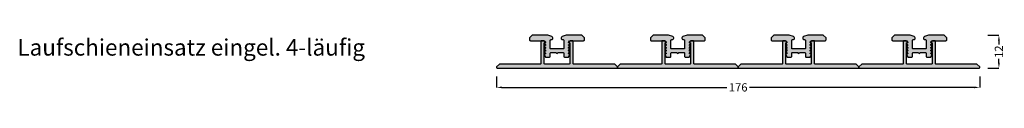
# Model space of a CAD drawing. Units: millimetres. Extents: x 753 to 1112, y 838 to 859.
import ezdxf

# ---------------------------------------------------------------- set-up
doc = ezdxf.new("R2010")
doc.units = ezdxf.units.MM
for name, color, linetype in [('FEIN', 7, 'Continuous'), ('Maße', 7, 'Continuous'), ('Schrift', 7, 'Continuous')]:
    doc.layers.add(name, color=color, linetype=linetype)
doc.styles.get("Standard").update_dxf_attribs({"font": 'Simplex', "height": 10})
doc.styles.add('Standard_Dim1', font='Simplex')
doc.dimstyles.get("Standard").update_dxf_attribs({"dimtxt": 3, "dimasz": 2, "dimexe": 0, "dimexo": 3, "dimgap": 0.45, "dimtad": 0, "dimzin": 12, "dimdsep": 46, "dimtxsty": 'Standard_Dim1', "dimcen": 0.09, "dimclrd": 7, "dimclre": 7, "dimclrt": 7, "dimazin": 0, "dimtfac": 1, "dimtofl": 0, "dimtmove": 0, "dimatfit": 3, "dimfxl": 1, "dimtolj": 1, "dimtzin": 0, "dimarcsym": 0})

# ---------------------------------------------------------------- blocks, each defined once
blk = doc.blocks.new('*D1')
at = {"layer": 'Defpoints', "color": 0}
for p in [(1102.61, 859), (1109.61, 859), (1102.61, 847)]:
    blk.add_point(p, dxfattribs=at)
at = {"layer": 'Maße', "color": 7, "lineweight": -2}
for p, q in [((1105.61, 859), (1109.61, 859)), ((1109.61, 857), (1109.61, 855.66)), ((1109.61, 849), (1109.61, 850.34)), ((1105.61, 847), (1109.61, 847))]:
    blk.add_line(p, q, dxfattribs=at)
at = {"layer": 'Maße', "color": 7}
for points in [[(1109.94, 857), (1109.27, 857), (1109.61, 859)], [(1109.27, 849), (1109.94, 849), (1109.61, 847)]]:
    blk.add_solid(points, dxfattribs=at)
at = {"layer": 'Maße', "color": 7, "insert": (1109.61, 853), "char_height": 3, "attachment_point": 5, "rotation": 90, "style": 'Standard_Dim1'}
blk.add_mtext('\\A1;12', dxfattribs=at)
blk = doc.blocks.new('*D2')
at = {"layer": 'Defpoints', "color": 0}
for p in [(926.61, 847), (1102.61, 847), (1102.61, 840)]:
    blk.add_point(p, dxfattribs=at)
at = {"layer": 'Maße', "color": 7, "lineweight": -2}
for p, q in [((926.61, 844), (926.61, 840)), ((1102.61, 844), (1102.61, 840)), ((928.61, 840), (1010.51, 840)), ((1100.61, 840), (1018.7, 840))]:
    blk.add_line(p, q, dxfattribs=at)
at = {"layer": 'Maße', "color": 7}
for points in [[(928.61, 840.33), (928.61, 839.67), (926.61, 840)], [(1100.61, 839.67), (1100.61, 840.33), (1102.61, 840)]]:
    blk.add_solid(points, dxfattribs=at)
at = {"layer": 'Maße', "color": 7, "insert": (1014.61, 840), "char_height": 3, "attachment_point": 5, "style": 'Standard_Dim1'}
blk.add_mtext('\\A1;176', dxfattribs=at)
blk = doc.blocks.new('*U4')
at = {"layer": 'FEIN', "true_color": 0xcccccc}
blk.add_hatch(color=254, dxfattribs=at).paths.add_polyline_path([(22, -8.5), (17.55, -8.5, -0.414214), (17.35, -8.3), (17.35, -0.75, 1.008416), (17.35, -0.25, 0.366011), (17.05, 0), (16.45, 0, 0.414214), (16.15, -0.3), (16.15, -8.3, -0.414214), (15.95, -8.5), (1, -8.5), (0, -9.5), (0, -9.8, 0.414214), (0.2, -10), (22, -10), (43.8, -10, 0.414214), (44, -9.8), (44, -9.5), (43, -8.5), (28.05, -8.5, -0.414214), (27.85, -8.3), (27.85, -0.3, 0.414214), (27.55, 0), (26.95, 0, 0.366011), (26.65, -0.25, 1.008416), (26.65, -0.75), (26.65, -8.3, -0.414214), (26.45, -8.5)], flags=16)
at = {"layer": 'FEIN'}
blk.add_lwpolyline([(22, -8.5), (17.55, -8.5, -0.414214), (17.35, -8.3), (17.35, -0.75, 1.008416), (17.35, -0.25, 0.366011), (17.05, 0), (16.45, 0, 0.414214), (16.15, -0.3), (16.15, -8.3, -0.414214), (15.95, -8.5), (1, -8.5), (0, -9.5), (0, -9.8, 0.414214), (0.2, -10), (22, -10), (43.8, -10, 0.414214), (44, -9.8), (44, -9.5), (43, -8.5), (28.05, -8.5, -0.414214), (27.85, -8.3), (27.85, -0.3, 0.414214), (27.55, 0), (26.95, 0, 0.366011), (26.65, -0.25, 1.008416), (26.65, -0.75), (26.65, -8.3, -0.414214), (26.45, -8.5)], format="xyb", close=True, dxfattribs=at)
blk = doc.blocks.new('*U5')
at = {"layer": 'FEIN', "true_color": 0xcccccc}
blk.add_hatch(color=254, dxfattribs=at).paths.add_polyline_path([(22, -8.5), (17.55, -8.5, -0.414214), (17.35, -8.3), (17.35, -0.75, 1.008416), (17.35, -0.25, 0.366011), (17.05, 0), (16.45, 0, 0.414214), (16.15, -0.3), (16.15, -8.3, -0.414214), (15.95, -8.5), (1, -8.5), (0, -9.5), (0, -9.8, 0.414214), (0.2, -10), (22, -10), (43.8, -10, 0.414214), (44, -9.8), (44, -9.5), (43, -8.5), (28.05, -8.5, -0.414214), (27.85, -8.3), (27.85, -0.3, 0.414214), (27.55, 0), (26.95, 0, 0.366011), (26.65, -0.25, 1.008416), (26.65, -0.75), (26.65, -8.3, -0.414214), (26.45, -8.5)], flags=16)
at = {"layer": 'FEIN'}
blk.add_lwpolyline([(22, -8.5), (17.55, -8.5, -0.414214), (17.35, -8.3), (17.35, -0.75, 1.008416), (17.35, -0.25, 0.366011), (17.05, 0), (16.45, 0, 0.414214), (16.15, -0.3), (16.15, -8.3, -0.414214), (15.95, -8.5), (1, -8.5), (0, -9.5), (0, -9.8, 0.414214), (0.2, -10), (22, -10), (43.8, -10, 0.414214), (44, -9.8), (44, -9.5), (43, -8.5), (28.05, -8.5, -0.414214), (27.85, -8.3), (27.85, -0.3, 0.414214), (27.55, 0), (26.95, 0, 0.366011), (26.65, -0.25, 1.008416), (26.65, -0.75), (26.65, -8.3, -0.414214), (26.45, -8.5)], format="xyb", close=True, dxfattribs=at)
blk = doc.blocks.new('*U6')
at = {"layer": 'FEIN', "true_color": 0xcccccc}
blk.add_hatch(color=254, dxfattribs=at).paths.add_polyline_path([(22, -8.5), (17.55, -8.5, -0.414214), (17.35, -8.3), (17.35, -0.75, 1.008416), (17.35, -0.25, 0.366011), (17.05, 0), (16.45, 0, 0.414214), (16.15, -0.3), (16.15, -8.3, -0.414214), (15.95, -8.5), (1, -8.5), (0, -9.5), (0, -9.8, 0.414214), (0.2, -10), (22, -10), (43.8, -10, 0.414214), (44, -9.8), (44, -9.5), (43, -8.5), (28.05, -8.5, -0.414214), (27.85, -8.3), (27.85, -0.3, 0.414214), (27.55, 0), (26.95, 0, 0.366011), (26.65, -0.25, 1.008416), (26.65, -0.75), (26.65, -8.3, -0.414214), (26.45, -8.5)], flags=16)
at = {"layer": 'FEIN'}
blk.add_lwpolyline([(22, -8.5), (17.55, -8.5, -0.414214), (17.35, -8.3), (17.35, -0.75, 1.008416), (17.35, -0.25, 0.366011), (17.05, 0), (16.45, 0, 0.414214), (16.15, -0.3), (16.15, -8.3, -0.414214), (15.95, -8.5), (1, -8.5), (0, -9.5), (0, -9.8, 0.414214), (0.2, -10), (22, -10), (43.8, -10, 0.414214), (44, -9.8), (44, -9.5), (43, -8.5), (28.05, -8.5, -0.414214), (27.85, -8.3), (27.85, -0.3, 0.414214), (27.55, 0), (26.95, 0, 0.366011), (26.65, -0.25, 1.008416), (26.65, -0.75), (26.65, -8.3, -0.414214), (26.45, -8.5)], format="xyb", close=True, dxfattribs=at)
blk = doc.blocks.new('*U7')
at = {"layer": 'FEIN', "true_color": 0xcccccc}
blk.add_hatch(color=254, dxfattribs=at).paths.add_polyline_path([(22, -8.5), (17.55, -8.5, -0.414214), (17.35, -8.3), (17.35, -0.75, 1.008416), (17.35, -0.25, 0.366011), (17.05, 0), (16.45, 0, 0.414214), (16.15, -0.3), (16.15, -8.3, -0.414214), (15.95, -8.5), (1, -8.5), (0, -9.5), (0, -9.8, 0.414214), (0.2, -10), (22, -10), (43.8, -10, 0.414214), (44, -9.8), (44, -9.5), (43, -8.5), (28.05, -8.5, -0.414214), (27.85, -8.3), (27.85, -0.3, 0.414214), (27.55, 0), (26.95, 0, 0.366011), (26.65, -0.25, 1.008416), (26.65, -0.75), (26.65, -8.3, -0.414214), (26.45, -8.5)], flags=16)
at = {"layer": 'FEIN'}
blk.add_lwpolyline([(22, -8.5), (17.55, -8.5, -0.414214), (17.35, -8.3), (17.35, -0.75, 1.008416), (17.35, -0.25, 0.366011), (17.05, 0), (16.45, 0, 0.414214), (16.15, -0.3), (16.15, -8.3, -0.414214), (15.95, -8.5), (1, -8.5), (0, -9.5), (0, -9.8, 0.414214), (0.2, -10), (22, -10), (43.8, -10, 0.414214), (44, -9.8), (44, -9.5), (43, -8.5), (28.05, -8.5, -0.414214), (27.85, -8.3), (27.85, -0.3, 0.414214), (27.55, 0), (26.95, 0, 0.366011), (26.65, -0.25, 1.008416), (26.65, -0.75), (26.65, -8.3, -0.414214), (26.45, -8.5)], format="xyb", close=True, dxfattribs=at)
blk = doc.blocks.new('*U3')
at = {"layer": 'FEIN', "linetype": 'Continuous', "true_color": 0xcccccc}
for points in [[(1071.4, -1697.64, -0.414214), (1071.7, -1697.94), (1071.7, -1700.74, -0.414214), (1071.4, -1701.04), (1067, -1701.04, -0.414214), (1066.7, -1700.74), (1066.7, -1697.94, -0.414214), (1067, -1697.64), (1067.2, -1697.64, 0.414214), (1067.7, -1697.14), (1067.7, -1697.04, 0.320103), (1067.36, -1696.56), (1065.83, -1696.04), (1060.2, -1696.04), (1059.2, -1697.04), (1059.2, -1697.74, 0.414214), (1059.5, -1698.04), (1064.6, -1698.04), (1064.95, -1698.46, -0.176327), (1065, -1698.58, -0.414214), (1064.8, -1698.78, 0.63707), (1064.64, -1699.11), (1064.95, -1699.48, -0.176327), (1065, -1699.61, -0.414214), (1064.8, -1699.81, 0.63707), (1064.64, -1700.14), (1064.95, -1700.5, -0.176327), (1065, -1700.63, -0.414214), (1064.8, -1700.83, 0.63707), (1064.64, -1701.16), (1064.95, -1701.52, -0.176327), (1065, -1701.65, -0.414214), (1064.8, -1701.85, 0.63707), (1064.64, -1702.18), (1064.95, -1702.55, -0.176327), (1065, -1702.67, -0.414214), (1064.8, -1702.87, 0.54016), (1064.61, -1703.15), (1065, -1704.04), (1066.4, -1704.04, 0.414214), (1066.7, -1703.74), (1066.7, -1702.64, -0.414214), (1067, -1702.34), (1068.9, -1702.34, 1), (1069.5, -1702.34), (1071.4, -1702.34, -0.414214), (1071.7, -1702.64), (1071.7, -1703.74, 0.414214), (1072, -1704.04), (1073.4, -1704.04), (1073.78, -1703.15, 0.54016), (1073.6, -1702.87, -0.414214), (1073.4, -1702.67, -0.176327), (1073.44, -1702.55), (1073.75, -1702.18, 0.63707), (1073.6, -1701.85, -0.414214), (1073.4, -1701.65, -0.176327), (1073.44, -1701.52), (1073.75, -1701.16, 0.63707), (1073.6, -1700.83, -0.414214), (1073.4, -1700.63, -0.176327), (1073.44, -1700.5), (1073.75, -1700.14, 0.63707), (1073.6, -1699.81, -0.414214), (1073.4, -1699.61, -0.176327), (1073.44, -1699.48), (1073.75, -1699.11, 0.63707), (1073.6, -1698.78, -0.414214), (1073.4, -1698.58, -0.176327), (1073.44, -1698.46), (1073.8, -1698.04), (1078.9, -1698.04, 0.414214), (1079.2, -1697.74), (1079.2, -1697.04), (1078.2, -1696.04), (1072.57, -1696.04), (1071.04, -1696.56, 0.320103), (1070.7, -1697.04), (1070.7, -1697.14, 0.414214), (1071.2, -1697.64)], [(1115.4, -1697.64, -0.414214), (1115.7, -1697.94), (1115.7, -1700.74, -0.414214), (1115.4, -1701.04), (1111, -1701.04, -0.414214), (1110.7, -1700.74), (1110.7, -1697.94, -0.414214), (1111, -1697.64), (1111.2, -1697.64, 0.414214), (1111.7, -1697.14), (1111.7, -1697.04, 0.320103), (1111.36, -1696.56), (1109.83, -1696.04), (1104.2, -1696.04), (1103.2, -1697.04), (1103.2, -1697.74, 0.414214), (1103.5, -1698.04), (1108.6, -1698.04), (1108.95, -1698.46, -0.176327), (1109, -1698.58, -0.414214), (1108.8, -1698.78, 0.63707), (1108.64, -1699.11), (1108.95, -1699.48, -0.176327), (1109, -1699.61, -0.414214), (1108.8, -1699.81, 0.63707), (1108.64, -1700.14), (1108.95, -1700.5, -0.176327), (1109, -1700.63, -0.414214), (1108.8, -1700.83, 0.63707), (1108.64, -1701.16), (1108.95, -1701.52, -0.176327), (1109, -1701.65, -0.414214), (1108.8, -1701.85, 0.63707), (1108.64, -1702.18), (1108.95, -1702.55, -0.176327), (1109, -1702.67, -0.414214), (1108.8, -1702.87, 0.54016), (1108.61, -1703.15), (1109, -1704.04), (1110.4, -1704.04, 0.414214), (1110.7, -1703.74), (1110.7, -1702.64, -0.414214), (1111, -1702.34), (1112.9, -1702.34, 1), (1113.5, -1702.34), (1115.4, -1702.34, -0.414214), (1115.7, -1702.64), (1115.7, -1703.74, 0.414214), (1116, -1704.04), (1117.4, -1704.04), (1117.78, -1703.15, 0.54016), (1117.6, -1702.87, -0.414214), (1117.4, -1702.67, -0.176327), (1117.44, -1702.55), (1117.75, -1702.18, 0.63707), (1117.6, -1701.85, -0.414214), (1117.4, -1701.65, -0.176327), (1117.44, -1701.52), (1117.75, -1701.16, 0.63707), (1117.6, -1700.83, -0.414214), (1117.4, -1700.63, -0.176327), (1117.44, -1700.5), (1117.75, -1700.14, 0.63707), (1117.6, -1699.81, -0.414214), (1117.4, -1699.61, -0.176327), (1117.44, -1699.48), (1117.75, -1699.11, 0.63707), (1117.6, -1698.78, -0.414214), (1117.4, -1698.58, -0.176327), (1117.44, -1698.46), (1117.8, -1698.04), (1122.9, -1698.04, 0.414214), (1123.2, -1697.74), (1123.2, -1697.04), (1122.2, -1696.04), (1116.57, -1696.04), (1115.04, -1696.56, 0.320103), (1114.7, -1697.04), (1114.7, -1697.14, 0.414214), (1115.2, -1697.64)], [(1159.4, -1697.64, -0.414214), (1159.7, -1697.94), (1159.7, -1700.74, -0.414214), (1159.4, -1701.04), (1155, -1701.04, -0.414214), (1154.7, -1700.74), (1154.7, -1697.94, -0.414214), (1155, -1697.64), (1155.2, -1697.64, 0.414214), (1155.7, -1697.14), (1155.7, -1697.04, 0.320103), (1155.36, -1696.56), (1153.83, -1696.04), (1148.2, -1696.04), (1147.2, -1697.04), (1147.2, -1697.74, 0.414214), (1147.5, -1698.04), (1152.6, -1698.04), (1152.95, -1698.46, -0.176327), (1153, -1698.58, -0.414214), (1152.8, -1698.78, 0.63707), (1152.64, -1699.11), (1152.95, -1699.48, -0.176327), (1153, -1699.61, -0.414214), (1152.8, -1699.81, 0.63707), (1152.64, -1700.14), (1152.95, -1700.5, -0.176327), (1153, -1700.63, -0.414214), (1152.8, -1700.83, 0.63707), (1152.64, -1701.16), (1152.95, -1701.52, -0.176327), (1153, -1701.65, -0.414214), (1152.8, -1701.85, 0.63707), (1152.64, -1702.18), (1152.95, -1702.55, -0.176327), (1153, -1702.67, -0.414214), (1152.8, -1702.87, 0.54016), (1152.61, -1703.15), (1153, -1704.04), (1154.4, -1704.04, 0.414214), (1154.7, -1703.74), (1154.7, -1702.64, -0.414214), (1155, -1702.34), (1156.9, -1702.34, 1), (1157.5, -1702.34), (1159.4, -1702.34, -0.414214), (1159.7, -1702.64), (1159.7, -1703.74, 0.414214), (1160, -1704.04), (1161.4, -1704.04), (1161.78, -1703.15, 0.54016), (1161.6, -1702.87, -0.414214), (1161.4, -1702.67, -0.176327), (1161.44, -1702.55), (1161.75, -1702.18, 0.63707), (1161.6, -1701.85, -0.414214), (1161.4, -1701.65, -0.176327), (1161.44, -1701.52), (1161.75, -1701.16, 0.63707), (1161.6, -1700.83, -0.414214), (1161.4, -1700.63, -0.176327), (1161.44, -1700.5), (1161.75, -1700.14, 0.63707), (1161.6, -1699.81, -0.414214), (1161.4, -1699.61, -0.176327), (1161.44, -1699.48), (1161.75, -1699.11, 0.63707), (1161.6, -1698.78, -0.414214), (1161.4, -1698.58, -0.176327), (1161.44, -1698.46), (1161.8, -1698.04), (1166.9, -1698.04, 0.414214), (1167.2, -1697.74), (1167.2, -1697.04), (1166.2, -1696.04), (1160.57, -1696.04), (1159.04, -1696.56, 0.320103), (1158.7, -1697.04), (1158.7, -1697.14, 0.414214), (1159.2, -1697.64)], [(1203.4, -1697.64, -0.414214), (1203.7, -1697.94), (1203.7, -1700.74, -0.414214), (1203.4, -1701.04), (1199, -1701.04, -0.414214), (1198.7, -1700.74), (1198.7, -1697.94, -0.414214), (1199, -1697.64), (1199.2, -1697.64, 0.414214), (1199.7, -1697.14), (1199.7, -1697.04, 0.320103), (1199.36, -1696.56), (1197.83, -1696.04), (1192.2, -1696.04), (1191.2, -1697.04), (1191.2, -1697.74, 0.414214), (1191.5, -1698.04), (1196.6, -1698.04), (1196.95, -1698.46, -0.176327), (1197, -1698.58, -0.414214), (1196.8, -1698.78, 0.63707), (1196.64, -1699.11), (1196.95, -1699.48, -0.176327), (1197, -1699.61, -0.414214), (1196.8, -1699.81, 0.63707), (1196.64, -1700.14), (1196.95, -1700.5, -0.176327), (1197, -1700.63, -0.414214), (1196.8, -1700.83, 0.63707), (1196.64, -1701.16), (1196.95, -1701.52, -0.176327), (1197, -1701.65, -0.414214), (1196.8, -1701.85, 0.63707), (1196.64, -1702.18), (1196.95, -1702.55, -0.176327), (1197, -1702.67, -0.414214), (1196.8, -1702.87, 0.54016), (1196.61, -1703.15), (1197, -1704.04), (1198.4, -1704.04, 0.414214), (1198.7, -1703.74), (1198.7, -1702.64, -0.414214), (1199, -1702.34), (1200.9, -1702.34, 1), (1201.5, -1702.34), (1203.4, -1702.34, -0.414214), (1203.7, -1702.64), (1203.7, -1703.74, 0.414214), (1204, -1704.04), (1205.4, -1704.04), (1205.78, -1703.15, 0.54016), (1205.6, -1702.87, -0.414214), (1205.4, -1702.67, -0.176327), (1205.44, -1702.55), (1205.75, -1702.18, 0.63707), (1205.6, -1701.85, -0.414214), (1205.4, -1701.65, -0.176327), (1205.44, -1701.52), (1205.75, -1701.16, 0.63707), (1205.6, -1700.83, -0.414214), (1205.4, -1700.63, -0.176327), (1205.44, -1700.5), (1205.75, -1700.14, 0.63707), (1205.6, -1699.81, -0.414214), (1205.4, -1699.61, -0.176327), (1205.44, -1699.48), (1205.75, -1699.11, 0.63707), (1205.6, -1698.78, -0.414214), (1205.4, -1698.58, -0.176327), (1205.44, -1698.46), (1205.8, -1698.04), (1210.9, -1698.04, 0.414214), (1211.2, -1697.74), (1211.2, -1697.04), (1210.2, -1696.04), (1204.57, -1696.04), (1203.04, -1696.56, 0.320103), (1202.7, -1697.04), (1202.7, -1697.14, 0.414214), (1203.2, -1697.64)]]:
    blk.add_hatch(color=254, dxfattribs=at).paths.add_polyline_path(points, flags=16)
at = {"layer": 'FEIN', "linetype": 'Continuous'}
for points in [[(1071.4, -1697.64, -0.414214), (1071.7, -1697.94), (1071.7, -1700.74, -0.414214), (1071.4, -1701.04), (1067, -1701.04, -0.414214), (1066.7, -1700.74), (1066.7, -1697.94, -0.414214), (1067, -1697.64), (1067.2, -1697.64, 0.414214), (1067.7, -1697.14), (1067.7, -1697.04, 0.320103), (1067.36, -1696.56), (1065.83, -1696.04), (1060.2, -1696.04), (1059.2, -1697.04), (1059.2, -1697.74, 0.414214), (1059.5, -1698.04), (1064.6, -1698.04), (1064.95, -1698.46, -0.176327), (1065, -1698.58, -0.414214), (1064.8, -1698.78, 0.63707), (1064.64, -1699.11), (1064.95, -1699.48, -0.176327), (1065, -1699.61, -0.414214), (1064.8, -1699.81, 0.63707), (1064.64, -1700.14), (1064.95, -1700.5, -0.176327), (1065, -1700.63, -0.414214), (1064.8, -1700.83, 0.63707), (1064.64, -1701.16), (1064.95, -1701.52, -0.176327), (1065, -1701.65, -0.414214), (1064.8, -1701.85, 0.63707), (1064.64, -1702.18), (1064.95, -1702.55, -0.176327), (1065, -1702.67, -0.414214), (1064.8, -1702.87, 0.54016), (1064.61, -1703.15), (1065, -1704.04), (1066.4, -1704.04, 0.414214), (1066.7, -1703.74), (1066.7, -1702.64, -0.414214), (1067, -1702.34), (1068.9, -1702.34, 1), (1069.5, -1702.34), (1071.4, -1702.34, -0.414214), (1071.7, -1702.64), (1071.7, -1703.74, 0.414214), (1072, -1704.04), (1073.4, -1704.04), (1073.78, -1703.15, 0.54016), (1073.6, -1702.87, -0.414214), (1073.4, -1702.67, -0.176327), (1073.44, -1702.55), (1073.75, -1702.18, 0.63707), (1073.6, -1701.85, -0.414214), (1073.4, -1701.65, -0.176327), (1073.44, -1701.52), (1073.75, -1701.16, 0.63707), (1073.6, -1700.83, -0.414214), (1073.4, -1700.63, -0.176327), (1073.44, -1700.5), (1073.75, -1700.14, 0.63707), (1073.6, -1699.81, -0.414214), (1073.4, -1699.61, -0.176327), (1073.44, -1699.48), (1073.75, -1699.11, 0.63707), (1073.6, -1698.78, -0.414214), (1073.4, -1698.58, -0.176327), (1073.44, -1698.46), (1073.8, -1698.04), (1078.9, -1698.04, 0.414214), (1079.2, -1697.74), (1079.2, -1697.04), (1078.2, -1696.04), (1072.57, -1696.04), (1071.04, -1696.56, 0.320103), (1070.7, -1697.04), (1070.7, -1697.14, 0.414214), (1071.2, -1697.64)], [(1115.4, -1697.64, -0.414214), (1115.7, -1697.94), (1115.7, -1700.74, -0.414214), (1115.4, -1701.04), (1111, -1701.04, -0.414214), (1110.7, -1700.74), (1110.7, -1697.94, -0.414214), (1111, -1697.64), (1111.2, -1697.64, 0.414214), (1111.7, -1697.14), (1111.7, -1697.04, 0.320103), (1111.36, -1696.56), (1109.83, -1696.04), (1104.2, -1696.04), (1103.2, -1697.04), (1103.2, -1697.74, 0.414214), (1103.5, -1698.04), (1108.6, -1698.04), (1108.95, -1698.46, -0.176327), (1109, -1698.58, -0.414214), (1108.8, -1698.78, 0.63707), (1108.64, -1699.11), (1108.95, -1699.48, -0.176327), (1109, -1699.61, -0.414214), (1108.8, -1699.81, 0.63707), (1108.64, -1700.14), (1108.95, -1700.5, -0.176327), (1109, -1700.63, -0.414214), (1108.8, -1700.83, 0.63707), (1108.64, -1701.16), (1108.95, -1701.52, -0.176327), (1109, -1701.65, -0.414214), (1108.8, -1701.85, 0.63707), (1108.64, -1702.18), (1108.95, -1702.55, -0.176327), (1109, -1702.67, -0.414214), (1108.8, -1702.87, 0.54016), (1108.61, -1703.15), (1109, -1704.04), (1110.4, -1704.04, 0.414214), (1110.7, -1703.74), (1110.7, -1702.64, -0.414214), (1111, -1702.34), (1112.9, -1702.34, 1), (1113.5, -1702.34), (1115.4, -1702.34, -0.414214), (1115.7, -1702.64), (1115.7, -1703.74, 0.414214), (1116, -1704.04), (1117.4, -1704.04), (1117.78, -1703.15, 0.54016), (1117.6, -1702.87, -0.414214), (1117.4, -1702.67, -0.176327), (1117.44, -1702.55), (1117.75, -1702.18, 0.63707), (1117.6, -1701.85, -0.414214), (1117.4, -1701.65, -0.176327), (1117.44, -1701.52), (1117.75, -1701.16, 0.63707), (1117.6, -1700.83, -0.414214), (1117.4, -1700.63, -0.176327), (1117.44, -1700.5), (1117.75, -1700.14, 0.63707), (1117.6, -1699.81, -0.414214), (1117.4, -1699.61, -0.176327), (1117.44, -1699.48), (1117.75, -1699.11, 0.63707), (1117.6, -1698.78, -0.414214), (1117.4, -1698.58, -0.176327), (1117.44, -1698.46), (1117.8, -1698.04), (1122.9, -1698.04, 0.414214), (1123.2, -1697.74), (1123.2, -1697.04), (1122.2, -1696.04), (1116.57, -1696.04), (1115.04, -1696.56, 0.320103), (1114.7, -1697.04), (1114.7, -1697.14, 0.414214), (1115.2, -1697.64)], [(1159.4, -1697.64, -0.414214), (1159.7, -1697.94), (1159.7, -1700.74, -0.414214), (1159.4, -1701.04), (1155, -1701.04, -0.414214), (1154.7, -1700.74), (1154.7, -1697.94, -0.414214), (1155, -1697.64), (1155.2, -1697.64, 0.414214), (1155.7, -1697.14), (1155.7, -1697.04, 0.320103), (1155.36, -1696.56), (1153.83, -1696.04), (1148.2, -1696.04), (1147.2, -1697.04), (1147.2, -1697.74, 0.414214), (1147.5, -1698.04), (1152.6, -1698.04), (1152.95, -1698.46, -0.176327), (1153, -1698.58, -0.414214), (1152.8, -1698.78, 0.63707), (1152.64, -1699.11), (1152.95, -1699.48, -0.176327), (1153, -1699.61, -0.414214), (1152.8, -1699.81, 0.63707), (1152.64, -1700.14), (1152.95, -1700.5, -0.176327), (1153, -1700.63, -0.414214), (1152.8, -1700.83, 0.63707), (1152.64, -1701.16), (1152.95, -1701.52, -0.176327), (1153, -1701.65, -0.414214), (1152.8, -1701.85, 0.63707), (1152.64, -1702.18), (1152.95, -1702.55, -0.176327), (1153, -1702.67, -0.414214), (1152.8, -1702.87, 0.54016), (1152.61, -1703.15), (1153, -1704.04), (1154.4, -1704.04, 0.414214), (1154.7, -1703.74), (1154.7, -1702.64, -0.414214), (1155, -1702.34), (1156.9, -1702.34, 1), (1157.5, -1702.34), (1159.4, -1702.34, -0.414214), (1159.7, -1702.64), (1159.7, -1703.74, 0.414214), (1160, -1704.04), (1161.4, -1704.04), (1161.78, -1703.15, 0.54016), (1161.6, -1702.87, -0.414214), (1161.4, -1702.67, -0.176327), (1161.44, -1702.55), (1161.75, -1702.18, 0.63707), (1161.6, -1701.85, -0.414214), (1161.4, -1701.65, -0.176327), (1161.44, -1701.52), (1161.75, -1701.16, 0.63707), (1161.6, -1700.83, -0.414214), (1161.4, -1700.63, -0.176327), (1161.44, -1700.5), (1161.75, -1700.14, 0.63707), (1161.6, -1699.81, -0.414214), (1161.4, -1699.61, -0.176327), (1161.44, -1699.48), (1161.75, -1699.11, 0.63707), (1161.6, -1698.78, -0.414214), (1161.4, -1698.58, -0.176327), (1161.44, -1698.46), (1161.8, -1698.04), (1166.9, -1698.04, 0.414214), (1167.2, -1697.74), (1167.2, -1697.04), (1166.2, -1696.04), (1160.57, -1696.04), (1159.04, -1696.56, 0.320103), (1158.7, -1697.04), (1158.7, -1697.14, 0.414214), (1159.2, -1697.64)], [(1203.4, -1697.64, -0.414214), (1203.7, -1697.94), (1203.7, -1700.74, -0.414214), (1203.4, -1701.04), (1199, -1701.04, -0.414214), (1198.7, -1700.74), (1198.7, -1697.94, -0.414214), (1199, -1697.64), (1199.2, -1697.64, 0.414214), (1199.7, -1697.14), (1199.7, -1697.04, 0.320103), (1199.36, -1696.56), (1197.83, -1696.04), (1192.2, -1696.04), (1191.2, -1697.04), (1191.2, -1697.74, 0.414214), (1191.5, -1698.04), (1196.6, -1698.04), (1196.95, -1698.46, -0.176327), (1197, -1698.58, -0.414214), (1196.8, -1698.78, 0.63707), (1196.64, -1699.11), (1196.95, -1699.48, -0.176327), (1197, -1699.61, -0.414214), (1196.8, -1699.81, 0.63707), (1196.64, -1700.14), (1196.95, -1700.5, -0.176327), (1197, -1700.63, -0.414214), (1196.8, -1700.83, 0.63707), (1196.64, -1701.16), (1196.95, -1701.52, -0.176327), (1197, -1701.65, -0.414214), (1196.8, -1701.85, 0.63707), (1196.64, -1702.18), (1196.95, -1702.55, -0.176327), (1197, -1702.67, -0.414214), (1196.8, -1702.87, 0.54016), (1196.61, -1703.15), (1197, -1704.04), (1198.4, -1704.04, 0.414214), (1198.7, -1703.74), (1198.7, -1702.64, -0.414214), (1199, -1702.34), (1200.9, -1702.34, 1), (1201.5, -1702.34), (1203.4, -1702.34, -0.414214), (1203.7, -1702.64), (1203.7, -1703.74, 0.414214), (1204, -1704.04), (1205.4, -1704.04), (1205.78, -1703.15, 0.54016), (1205.6, -1702.87, -0.414214), (1205.4, -1702.67, -0.176327), (1205.44, -1702.55), (1205.75, -1702.18, 0.63707), (1205.6, -1701.85, -0.414214), (1205.4, -1701.65, -0.176327), (1205.44, -1701.52), (1205.75, -1701.16, 0.63707), (1205.6, -1700.83, -0.414214), (1205.4, -1700.63, -0.176327), (1205.44, -1700.5), (1205.75, -1700.14, 0.63707), (1205.6, -1699.81, -0.414214), (1205.4, -1699.61, -0.176327), (1205.44, -1699.48), (1205.75, -1699.11, 0.63707), (1205.6, -1698.78, -0.414214), (1205.4, -1698.58, -0.176327), (1205.44, -1698.46), (1205.8, -1698.04), (1210.9, -1698.04, 0.414214), (1211.2, -1697.74), (1211.2, -1697.04), (1210.2, -1696.04), (1204.57, -1696.04), (1203.04, -1696.56, 0.320103), (1202.7, -1697.04), (1202.7, -1697.14, 0.414214), (1203.2, -1697.64)]]:
    blk.add_lwpolyline(points, format="xyb", close=True, dxfattribs=at)
at = {"layer": 'FEIN'}
for name, p in [('*U4', (1047.2, -1698.04)), ('*U5', (1091.2, -1698.04)), ('*U6', (1135.2, -1698.04)), ('*U7', (1179.2, -1698.04))]:
    blk.add_blockref(name, p, dxfattribs=at)

msp = doc.modelspace()

# ---------------------------------------------------------------- block references
at = {"layer": 'FEIN'}
msp.add_blockref('*U3', (-120.591, 2555.035), dxfattribs=at)

# ---------------------------------------------------------------- texts
at = {"layer": 'Schrift', "color": 16, "true_color": 0x7f0000}
msp.add_text('Laufschieneinsatz eingel. 4-läufig', height=6, dxfattribs=at).set_placement((752, 851.572))

# ---------------------------------------------------------------- dimensions: what is measured, and where the dimension line sits
at = {"layer": 'Maße'}
for base, p1, p2, angle, picture, middle in [((1109.607, 859), (1102.607, 847), (1102.607, 859), 90, '*D1', (1109.607, 853)), ((1102.607, 840), (926.607, 847), (1102.607, 847), 0, '*D2', (1014.607, 840))]:
    dim = msp.add_linear_dim(base=base, p1=p1, p2=p2, angle=angle, dimstyle='Standard', override={"dimtmove": 2, "dimatfit": 0}, dxfattribs=at)
    dim.commit()
    dim.dimension.update_dxf_attribs({"geometry": picture, "text_midpoint": middle, "dimtype": 161})

doc.saveas('drawing.dxf')
